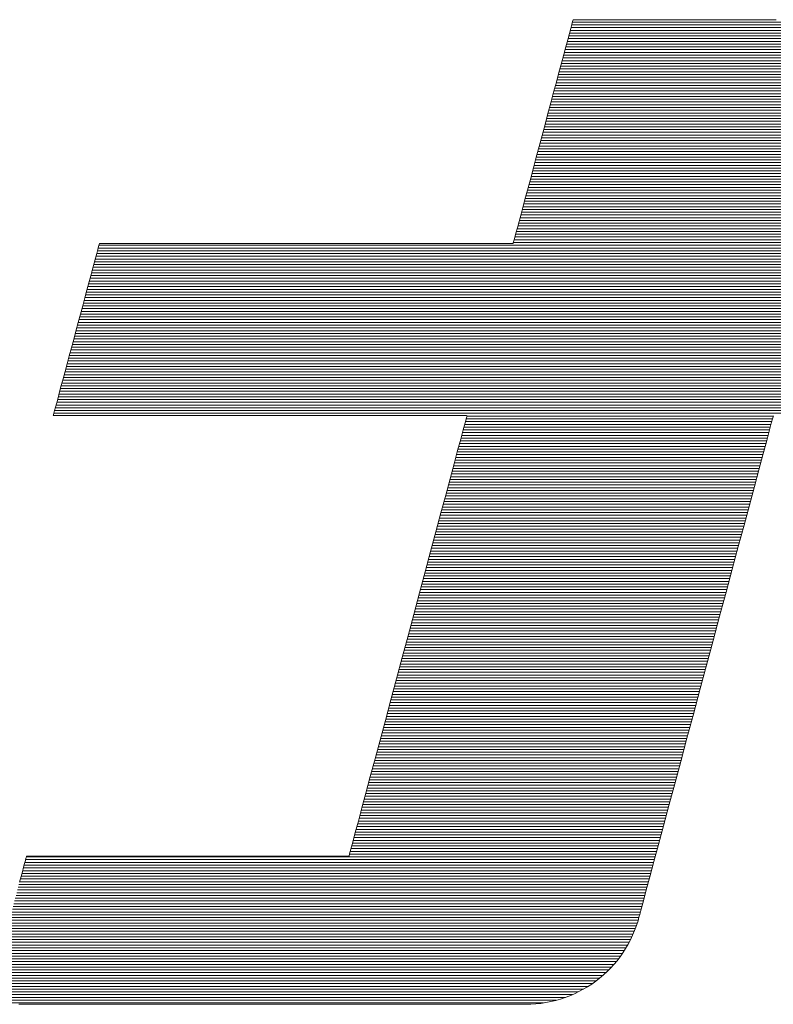
# Model space of a CAD drawing. Units: millimetres. Extents: x -2000 to 2000, y -1385 to 1385.
# Drawn here: x 1466 to 1499, y 1288 to 1331 of the extents above; entities that cross this region are included whole.
import ezdxf

# ---------------------------------------------------------------- set-up
doc = ezdxf.new("R2010")
doc.units = ezdxf.units.MM
doc.header["$LTSCALE"] = 10
doc.layers.add('10ユーザー', color=7, linetype='Continuous')

# ---------------------------------------------------------------- blocks, each defined once
blk = doc.blocks.new('ナカ工業ロゴ_0-7_')
at = {"layer": '10ユーザー', "color": 7, "linetype": 'Continuous', "lineweight": 5}
for p, q in [((62674.72, 18969.493), (62674.664, 18969.286)), ((62674.72, 18969.493), (62674.664, 18969.286)), ((62674.751, 18969.608), (62674.72, 18969.493)), ((62674.751, 18969.608), (62674.72, 18969.493)), ((62674.763, 18969.63), (62674.751, 18969.608)), ((62674.763, 18969.63), (62674.751, 18969.608)), ((62674.854, 18969.63), (62674.763, 18969.63)), ((62674.854, 18969.63), (62674.763, 18969.63)), ((62675.046, 18969.63), (62674.854, 18969.63)), ((62675.046, 18969.63), (62674.854, 18969.63)), ((62675.331, 18969.63), (62675.046, 18969.63)), ((62675.331, 18969.63), (62675.046, 18969.63)), ((62675.701, 18969.63), (62675.331, 18969.63)), ((62675.701, 18969.63), (62675.331, 18969.63)), ((62676.151, 18969.63), (62675.701, 18969.63)), ((62676.151, 18969.63), (62675.701, 18969.63)), ((62676.672, 18969.63), (62676.151, 18969.63)), ((62676.672, 18969.63), (62676.151, 18969.63)), ((62677.258, 18969.63), (62676.672, 18969.63)), ((62677.258, 18969.63), (62676.672, 18969.63)), ((62677.9, 18969.63), (62677.258, 18969.63)), ((62677.9, 18969.63), (62677.258, 18969.63)), ((62678.593, 18969.63), (62677.9, 18969.63)), ((62678.593, 18969.63), (62677.9, 18969.63)), ((62679.329, 18969.63), (62678.593, 18969.63)), ((62679.329, 18969.63), (62678.593, 18969.63)), ((62680.1, 18969.63), (62679.329, 18969.63)), ((62680.1, 18969.63), (62679.329, 18969.63)), ((62680.9, 18969.63), (62680.1, 18969.63)), ((62680.9, 18969.63), (62680.1, 18969.63)), ((62681.72, 18969.63), (62680.9, 18969.63)), ((62681.72, 18969.63), (62680.9, 18969.63)), ((62682.555, 18969.63), (62681.72, 18969.63)), ((62682.555, 18969.63), (62681.72, 18969.63)), ((62683.397, 18969.63), (62682.555, 18969.63)), ((62683.397, 18969.63), (62682.555, 18969.63)), ((62684.238, 18969.63), (62683.397, 18969.63)), ((62684.238, 18969.63), (62683.397, 18969.63)), ((62685.071, 18969.63), (62684.238, 18969.63)), ((62685.071, 18969.63), (62684.238, 18969.63)), ((62685.89, 18969.63), (62685.071, 18969.63)), ((62685.89, 18969.63), (62685.071, 18969.63)), ((62686.686, 18969.63), (62685.89, 18969.63)), ((62686.686, 18969.63), (62685.89, 18969.63)), ((62687.454, 18969.63), (62686.686, 18969.63)), ((62687.454, 18969.63), (62686.686, 18969.63)), ((62688.185, 18969.63), (62687.454, 18969.63)), ((62688.185, 18969.63), (62687.454, 18969.63)), ((62688.872, 18969.63), (62688.185, 18969.63)), ((62688.872, 18969.63), (62688.185, 18969.63)), ((62689.508, 18969.63), (62688.872, 18969.63)), ((62689.508, 18969.63), (62688.872, 18969.63)), ((62674.586, 18968.992), (62674.486, 18968.619)), ((62674.586, 18968.992), (62674.486, 18968.619)), ((62674.664, 18969.286), (62674.586, 18968.992)), ((62674.664, 18969.286), (62674.586, 18968.992)), ((62674.366, 18968.173), (62674.229, 18967.662)), ((62674.366, 18968.173), (62674.229, 18967.662)), ((62674.486, 18968.619), (62674.366, 18968.173)), ((62674.486, 18968.619), (62674.366, 18968.173)), ((62674.229, 18967.662), (62674.076, 18967.091)), ((62674.229, 18967.662), (62674.076, 18967.091)), ((62674.076, 18967.091), (62673.91, 18966.469)), ((62674.076, 18967.091), (62673.91, 18966.469)), ((62673.91, 18966.469), (62673.731, 18965.801)), ((62673.91, 18966.469), (62673.731, 18965.801)), ((62673.731, 18965.801), (62673.542, 18965.095)), ((62673.731, 18965.801), (62673.542, 18965.095)), ((62673.542, 18965.095), (62673.344, 18964.358)), ((62673.542, 18965.095), (62673.344, 18964.358)), ((62673.344, 18964.358), (62673.139, 18963.595)), ((62673.344, 18964.358), (62673.139, 18963.595)), ((62673.139, 18963.595), (62672.93, 18962.814)), ((62673.139, 18963.595), (62672.93, 18962.814)), ((62672.93, 18962.814), (62672.718, 18962.023)), ((62672.93, 18962.814), (62672.718, 18962.023)), ((62672.718, 18962.023), (62672.505, 18961.226)), ((62672.718, 18962.023), (62672.505, 18961.226)), ((62672.505, 18961.226), (62672.292, 18960.432)), ((62672.505, 18961.226), (62672.292, 18960.432)), ((62672.292, 18960.432), (62672.082, 18959.648)), ((62672.292, 18960.432), (62672.082, 18959.648)), ((62672.082, 18959.648), (62671.876, 18958.879)), ((62672.082, 18959.648), (62671.876, 18958.879)), ((62671.876, 18958.879), (62671.676, 18958.133)), ((62671.876, 18958.879), (62671.676, 18958.133)), ((62671.676, 18958.133), (62671.484, 18957.417)), ((62671.676, 18958.133), (62671.484, 18957.417)), ((62671.484, 18957.417), (62671.302, 18956.738)), ((62671.484, 18957.417), (62671.302, 18956.738)), ((62671.302, 18956.738), (62671.132, 18956.101)), ((62671.302, 18956.738), (62671.132, 18956.101)), ((62671.132, 18956.101), (62670.974, 18955.515)), ((62671.132, 18956.101), (62670.974, 18955.515)), ((62670.974, 18955.515), (62670.833, 18954.986)), ((62670.974, 18955.515), (62670.833, 18954.986)), ((62670.708, 18954.52), (62670.602, 18954.125)), ((62670.708, 18954.52), (62670.602, 18954.125)), ((62670.833, 18954.986), (62670.708, 18954.52)), ((62670.833, 18954.986), (62670.708, 18954.52)), ((62670.517, 18953.807), (62670.454, 18953.573)), ((62670.517, 18953.807), (62670.454, 18953.573)), ((62670.602, 18954.125), (62670.517, 18953.807)), ((62670.602, 18954.125), (62670.517, 18953.807)), ((62640.302, 18953.154), (62640.245, 18952.939)), ((62640.302, 18953.154), (62640.245, 18952.939)), ((62640.342, 18953.301), (62640.302, 18953.154)), ((62640.342, 18953.301), (62640.302, 18953.154)), ((62640.362, 18953.376), (62640.342, 18953.301)), ((62640.362, 18953.376), (62640.342, 18953.301)), ((62640.391, 18953.385), (62640.362, 18953.376)), ((62640.391, 18953.385), (62640.362, 18953.376)), ((62640.582, 18953.385), (62640.391, 18953.385)), ((62640.582, 18953.385), (62640.391, 18953.385)), ((62640.946, 18953.385), (62640.582, 18953.385)), ((62640.946, 18953.385), (62640.582, 18953.385)), ((62641.472, 18953.385), (62640.946, 18953.385)), ((62641.472, 18953.385), (62640.946, 18953.385)), ((62642.145, 18953.385), (62641.472, 18953.385)), ((62642.145, 18953.385), (62641.472, 18953.385)), ((62642.954, 18953.385), (62642.145, 18953.385)), ((62642.954, 18953.385), (62642.145, 18953.385)), ((62643.886, 18953.385), (62642.954, 18953.385)), ((62643.886, 18953.385), (62642.954, 18953.385)), ((62644.928, 18953.385), (62643.886, 18953.385)), ((62644.928, 18953.385), (62643.886, 18953.385)), ((62646.069, 18953.385), (62644.928, 18953.385)), ((62646.069, 18953.385), (62644.928, 18953.385)), ((62647.294, 18953.385), (62646.069, 18953.385)), ((62647.294, 18953.385), (62646.069, 18953.385)), ((62648.592, 18953.385), (62647.294, 18953.385)), ((62648.592, 18953.385), (62647.294, 18953.385)), ((62649.95, 18953.385), (62648.592, 18953.385)), ((62649.95, 18953.385), (62648.592, 18953.385)), ((62651.356, 18953.385), (62649.95, 18953.385)), ((62651.356, 18953.385), (62649.95, 18953.385)), ((62652.796, 18953.385), (62651.356, 18953.385)), ((62652.796, 18953.385), (62651.356, 18953.385)), ((62654.258, 18953.385), (62652.796, 18953.385)), ((62654.258, 18953.385), (62652.796, 18953.385)), ((62655.73, 18953.385), (62654.258, 18953.385)), ((62655.73, 18953.385), (62654.258, 18953.385)), ((62657.2, 18953.385), (62655.73, 18953.385)), ((62657.2, 18953.385), (62655.73, 18953.385)), ((62658.653, 18953.385), (62657.2, 18953.385)), ((62658.653, 18953.385), (62657.2, 18953.385)), ((62660.079, 18953.385), (62658.653, 18953.385)), ((62660.079, 18953.385), (62658.653, 18953.385)), ((62661.463, 18953.385), (62660.079, 18953.385)), ((62661.463, 18953.385), (62660.079, 18953.385)), ((62662.795, 18953.385), (62661.463, 18953.385)), ((62662.795, 18953.385), (62661.463, 18953.385)), ((62664.06, 18953.385), (62662.795, 18953.385)), ((62664.06, 18953.385), (62662.795, 18953.385)), ((62665.247, 18953.385), (62664.06, 18953.385)), ((62665.247, 18953.385), (62664.06, 18953.385)), ((62666.343, 18953.385), (62665.247, 18953.385)), ((62666.343, 18953.385), (62665.247, 18953.385)), ((62667.335, 18953.385), (62666.343, 18953.385)), ((62667.335, 18953.385), (62666.343, 18953.385)), ((62668.211, 18953.385), (62667.335, 18953.385)), ((62668.211, 18953.385), (62667.335, 18953.385)), ((62668.957, 18953.385), (62668.211, 18953.385)), ((62668.957, 18953.385), (62668.211, 18953.385)), ((62669.563, 18953.385), (62668.957, 18953.385)), ((62669.563, 18953.385), (62668.957, 18953.385)), ((62670.014, 18953.385), (62669.563, 18953.385)), ((62670.014, 18953.385), (62669.563, 18953.385)), ((62670.298, 18953.385), (62670.014, 18953.385)), ((62670.298, 18953.385), (62670.014, 18953.385)), ((62670.403, 18953.385), (62670.298, 18953.385)), ((62670.403, 18953.385), (62670.298, 18953.385)), ((62670.416, 18953.43), (62670.403, 18953.385)), ((62670.416, 18953.43), (62670.403, 18953.385)), ((62670.454, 18953.573), (62670.416, 18953.43)), ((62670.454, 18953.573), (62670.416, 18953.43)), ((62640.081, 18952.329), (62639.978, 18951.944)), ((62640.081, 18952.329), (62639.978, 18951.944)), ((62640.17, 18952.662), (62640.081, 18952.329)), ((62640.17, 18952.662), (62640.081, 18952.329)), ((62640.245, 18952.939), (62640.17, 18952.662)), ((62640.245, 18952.939), (62640.17, 18952.662)), ((62639.978, 18951.944), (62639.862, 18951.513)), ((62639.978, 18951.944), (62639.862, 18951.513)), ((62639.736, 18951.041), (62639.6, 18950.533)), ((62639.736, 18951.041), (62639.6, 18950.533)), ((62639.862, 18951.513), (62639.736, 18951.041)), ((62639.862, 18951.513), (62639.736, 18951.041)), ((62639.6, 18950.533), (62639.456, 18949.995)), ((62639.6, 18950.533), (62639.456, 18949.995)), ((62639.305, 18949.431), (62639.148, 18948.848)), ((62639.305, 18949.431), (62639.148, 18948.848)), ((62639.456, 18949.995), (62639.305, 18949.431)), ((62639.456, 18949.995), (62639.305, 18949.431)), ((62639.148, 18948.848), (62638.988, 18948.249)), ((62639.148, 18948.848), (62638.988, 18948.249)), ((62638.988, 18948.249), (62638.825, 18947.642)), ((62638.988, 18948.249), (62638.825, 18947.642)), ((62638.825, 18947.642), (62638.661, 18947.029)), ((62638.825, 18947.642), (62638.661, 18947.029)), ((62638.661, 18947.029), (62638.497, 18946.418)), ((62638.661, 18947.029), (62638.497, 18946.418)), ((62638.497, 18946.418), (62638.335, 18945.813)), ((62638.497, 18946.418), (62638.335, 18945.813)), ((62638.176, 18945.219), (62638.021, 18944.642)), ((62638.176, 18945.219), (62638.021, 18944.642)), ((62638.335, 18945.813), (62638.176, 18945.219)), ((62638.335, 18945.813), (62638.176, 18945.219)), ((62638.021, 18944.642), (62637.873, 18944.087)), ((62638.021, 18944.642), (62637.873, 18944.087)), ((62637.873, 18944.087), (62637.731, 18943.558)), ((62637.873, 18944.087), (62637.731, 18943.558)), ((62637.598, 18943.063), (62637.475, 18942.604)), ((62637.598, 18943.063), (62637.475, 18942.604)), ((62637.731, 18943.558), (62637.598, 18943.063)), ((62637.731, 18943.558), (62637.598, 18943.063)), ((62637.475, 18942.604), (62637.364, 18942.189)), ((62637.475, 18942.604), (62637.364, 18942.189)), ((62637.266, 18941.822), (62637.182, 18941.508)), ((62637.266, 18941.822), (62637.182, 18941.508)), ((62637.364, 18942.189), (62637.266, 18941.822)), ((62637.364, 18942.189), (62637.266, 18941.822)), ((62637.029, 18940.938), (62637.016, 18940.89)), ((62637.029, 18940.938), (62637.016, 18940.89)), ((62637.016, 18940.89), (62637.089, 18940.89)), ((62637.016, 18940.89), (62637.089, 18940.89)), ((62637.062, 18941.061), (62637.029, 18940.938)), ((62637.062, 18941.061), (62637.029, 18940.938)), ((62637.113, 18941.253), (62637.062, 18941.061)), ((62637.113, 18941.253), (62637.062, 18941.061)), ((62637.089, 18940.89), (62637.343, 18940.89)), ((62637.089, 18940.89), (62637.343, 18940.89)), ((62637.182, 18941.508), (62637.113, 18941.253)), ((62637.182, 18941.508), (62637.113, 18941.253)), ((62637.343, 18940.89), (62637.766, 18940.89)), ((62637.343, 18940.89), (62637.766, 18940.89)), ((62637.766, 18940.89), (62638.345, 18940.89)), ((62637.766, 18940.89), (62638.345, 18940.89)), ((62638.345, 18940.89), (62639.068, 18940.89)), ((62638.345, 18940.89), (62639.068, 18940.89)), ((62639.068, 18940.89), (62639.921, 18940.89)), ((62639.068, 18940.89), (62639.921, 18940.89)), ((62639.921, 18940.89), (62640.894, 18940.89)), ((62639.921, 18940.89), (62640.894, 18940.89)), ((62640.894, 18940.89), (62641.972, 18940.89)), ((62640.894, 18940.89), (62641.972, 18940.89)), ((62641.972, 18940.89), (62643.144, 18940.89)), ((62641.972, 18940.89), (62643.144, 18940.89)), ((62643.144, 18940.89), (62644.396, 18940.89)), ((62643.144, 18940.89), (62644.396, 18940.89)), ((62644.396, 18940.89), (62645.717, 18940.89)), ((62644.396, 18940.89), (62645.717, 18940.89)), ((62645.717, 18940.89), (62647.093, 18940.89)), ((62645.717, 18940.89), (62647.093, 18940.89)), ((62647.093, 18940.89), (62648.512, 18940.89)), ((62647.093, 18940.89), (62648.512, 18940.89)), ((62648.512, 18940.89), (62649.962, 18940.89)), ((62648.512, 18940.89), (62649.962, 18940.89)), ((62649.962, 18940.89), (62651.429, 18940.89)), ((62649.962, 18940.89), (62651.429, 18940.89)), ((62651.429, 18940.89), (62652.902, 18940.89)), ((62651.429, 18940.89), (62652.902, 18940.89)), ((62652.902, 18940.89), (62654.367, 18940.89)), ((62652.902, 18940.89), (62654.367, 18940.89)), ((62654.367, 18940.89), (62655.812, 18940.89)), ((62654.367, 18940.89), (62655.812, 18940.89)), ((62655.812, 18940.89), (62657.225, 18940.89)), ((62655.812, 18940.89), (62657.225, 18940.89)), ((62657.225, 18940.89), (62658.592, 18940.89)), ((62657.225, 18940.89), (62658.592, 18940.89)), ((62658.592, 18940.89), (62659.901, 18940.89)), ((62658.592, 18940.89), (62659.901, 18940.89)), ((62659.901, 18940.89), (62661.141, 18940.89)), ((62659.901, 18940.89), (62661.141, 18940.89)), ((62661.141, 18940.89), (62662.297, 18940.89)), ((62661.141, 18940.89), (62662.297, 18940.89)), ((62662.297, 18940.89), (62663.357, 18940.89)), ((62662.297, 18940.89), (62663.357, 18940.89)), ((62663.357, 18940.89), (62664.31, 18940.89)), ((62663.357, 18940.89), (62664.31, 18940.89)), ((62664.31, 18940.89), (62665.141, 18940.89)), ((62664.31, 18940.89), (62665.141, 18940.89)), ((62665.141, 18940.89), (62665.84, 18940.89)), ((62665.141, 18940.89), (62665.84, 18940.89)), ((62665.84, 18940.89), (62666.392, 18940.89)), ((62665.84, 18940.89), (62666.392, 18940.89)), ((62666.392, 18940.89), (62666.786, 18940.89)), ((62666.392, 18940.89), (62666.786, 18940.89)), ((62666.786, 18940.89), (62667.008, 18940.89)), ((62666.786, 18940.89), (62667.008, 18940.89)), ((62667.008, 18940.89), (62667.053, 18940.881)), ((62667.008, 18940.89), (62667.053, 18940.881)), ((62667.053, 18940.881), (62667.011, 18940.723)), ((62667.053, 18940.881), (62667.011, 18940.723)), ((62689.252, 18940.716), (62689.296, 18940.883)), ((62689.252, 18940.716), (62689.296, 18940.883)), ((62666.918, 18940.377), (62666.779, 18939.856)), ((62666.918, 18940.377), (62666.779, 18939.856)), ((62667.011, 18940.723), (62666.918, 18940.377)), ((62667.011, 18940.723), (62666.918, 18940.377)), ((62688.994, 18939.753), (62689.149, 18940.334)), ((62688.994, 18939.753), (62689.149, 18940.334)), ((62689.149, 18940.334), (62689.252, 18940.716)), ((62689.149, 18940.334), (62689.252, 18940.716)), ((62666.779, 18939.856), (62666.596, 18939.175)), ((62666.779, 18939.856), (62666.596, 18939.175)), ((62688.788, 18938.987), (62688.994, 18939.753)), ((62688.788, 18938.987), (62688.994, 18939.753)), ((62666.596, 18939.175), (62666.374, 18938.347)), ((62666.596, 18939.175), (62666.374, 18938.347)), ((62688.538, 18938.053), (62688.788, 18938.987)), ((62688.538, 18938.053), (62688.788, 18938.987)), ((62666.374, 18938.347), (62666.116, 18937.384)), ((62666.374, 18938.347), (62666.116, 18937.384)), ((62688.247, 18936.965), (62688.538, 18938.053)), ((62688.247, 18936.965), (62688.538, 18938.053)), ((62666.116, 18937.384), (62665.826, 18936.3)), ((62666.116, 18937.384), (62665.826, 18936.3)), ((62687.918, 18935.738), (62688.247, 18936.965)), ((62687.918, 18935.738), (62688.247, 18936.965)), ((62665.826, 18936.3), (62665.507, 18935.109)), ((62665.826, 18936.3), (62665.507, 18935.109)), ((62687.556, 18934.389), (62687.918, 18935.738)), ((62687.556, 18934.389), (62687.918, 18935.738)), ((62665.507, 18935.109), (62665.162, 18933.824)), ((62665.507, 18935.109), (62665.162, 18933.824)), ((62665.162, 18933.824), (62664.797, 18932.459)), ((62665.162, 18933.824), (62664.797, 18932.459)), ((62687.166, 18932.931), (62687.556, 18934.389)), ((62687.166, 18932.931), (62687.556, 18934.389)), ((62664.797, 18932.459), (62664.413, 18931.027)), ((62664.797, 18932.459), (62664.413, 18931.027)), ((62686.75, 18931.381), (62687.166, 18932.931)), ((62686.75, 18931.381), (62687.166, 18932.931)), ((62664.413, 18931.027), (62664.015, 18929.541)), ((62664.413, 18931.027), (62664.015, 18929.541)), ((62686.314, 18929.754), (62686.75, 18931.381)), ((62686.314, 18929.754), (62686.75, 18931.381)), ((62664.015, 18929.541), (62663.606, 18928.015)), ((62664.015, 18929.541), (62663.606, 18928.015)), ((62685.862, 18928.065), (62686.314, 18929.754)), ((62685.862, 18928.065), (62686.314, 18929.754)), ((62663.606, 18928.015), (62663.19, 18926.462)), ((62663.606, 18928.015), (62663.19, 18926.462)), ((62685.397, 18926.329), (62685.862, 18928.065)), ((62685.397, 18926.329), (62685.862, 18928.065)), ((62663.19, 18926.462), (62662.77, 18924.895)), ((62663.19, 18926.462), (62662.77, 18924.895)), ((62684.923, 18924.561), (62685.397, 18926.329)), ((62684.923, 18924.561), (62685.397, 18926.329)), ((62662.77, 18924.895), (62662.35, 18923.329)), ((62662.77, 18924.895), (62662.35, 18923.329)), ((62684.445, 18922.778), (62684.923, 18924.561)), ((62684.445, 18922.778), (62684.923, 18924.561)), ((62662.35, 18923.329), (62661.934, 18921.776)), ((62662.35, 18923.329), (62661.934, 18921.776)), ((62683.967, 18920.993), (62684.445, 18922.778)), ((62683.967, 18920.993), (62684.445, 18922.778)), ((62661.934, 18921.776), (62661.525, 18920.25)), ((62661.934, 18921.776), (62661.525, 18920.25)), ((62683.492, 18919.223), (62683.967, 18920.993)), ((62683.492, 18919.223), (62683.967, 18920.993)), ((62661.525, 18920.25), (62661.127, 18918.764)), ((62661.525, 18920.25), (62661.127, 18918.764)), ((62661.127, 18918.764), (62660.743, 18917.331)), ((62661.127, 18918.764), (62660.743, 18917.331)), ((62683.026, 18917.482), (62683.492, 18919.223)), ((62683.026, 18917.482), (62683.492, 18919.223)), ((62660.743, 18917.331), (62660.377, 18915.966)), ((62660.743, 18917.331), (62660.377, 18915.966)), ((62682.572, 18915.787), (62683.026, 18917.482)), ((62682.572, 18915.787), (62683.026, 18917.482)), ((62660.377, 18915.966), (62660.033, 18914.681)), ((62660.377, 18915.966), (62660.033, 18914.681)), ((62682.134, 18914.151), (62682.572, 18915.787)), ((62682.134, 18914.151), (62682.572, 18915.787)), ((62660.033, 18914.681), (62659.714, 18913.49)), ((62660.033, 18914.681), (62659.714, 18913.49)), ((62681.716, 18912.591), (62682.134, 18914.151)), ((62681.716, 18912.591), (62682.134, 18914.151)), ((62659.714, 18913.49), (62659.424, 18912.407)), ((62659.714, 18913.49), (62659.424, 18912.407)), ((62659.424, 18912.407), (62659.166, 18911.444)), ((62659.424, 18912.407), (62659.166, 18911.444)), ((62681.322, 18911.122), (62681.716, 18912.591)), ((62681.322, 18911.122), (62681.716, 18912.591)), ((62659.166, 18911.444), (62658.944, 18910.615)), ((62659.166, 18911.444), (62658.944, 18910.615)), ((62680.957, 18909.759), (62681.322, 18911.122)), ((62680.957, 18909.759), (62681.322, 18911.122)), ((62658.944, 18910.615), (62658.761, 18909.934)), ((62658.944, 18910.615), (62658.761, 18909.934)), ((62658.622, 18909.414), (62658.529, 18909.068)), ((62658.622, 18909.414), (62658.529, 18909.068)), ((62658.761, 18909.934), (62658.622, 18909.414)), ((62658.761, 18909.934), (62658.622, 18909.414)), ((62680.624, 18908.517), (62680.957, 18909.759)), ((62680.624, 18908.517), (62680.957, 18909.759)), ((62635.032, 18908.753), (62634.988, 18908.589)), ((62635.032, 18908.753), (62634.988, 18908.589)), ((62635.061, 18908.859), (62635.032, 18908.753)), ((62635.061, 18908.859), (62635.032, 18908.753)), ((62635.072, 18908.9), (62635.061, 18908.859)), ((62635.072, 18908.9), (62635.061, 18908.859)), ((62635.129, 18908.901), (62635.072, 18908.9)), ((62635.129, 18908.901), (62635.072, 18908.9)), ((62635.327, 18908.901), (62635.129, 18908.901)), ((62635.327, 18908.901), (62635.129, 18908.901)), ((62635.656, 18908.901), (62635.327, 18908.901)), ((62635.656, 18908.901), (62635.327, 18908.901)), ((62636.108, 18908.901), (62635.656, 18908.901)), ((62636.108, 18908.901), (62635.656, 18908.901)), ((62636.671, 18908.901), (62636.108, 18908.901)), ((62636.671, 18908.901), (62636.108, 18908.901)), ((62637.336, 18908.901), (62636.671, 18908.901)), ((62637.336, 18908.901), (62636.671, 18908.901)), ((62638.094, 18908.901), (62637.336, 18908.901)), ((62638.094, 18908.901), (62637.336, 18908.901)), ((62638.935, 18908.901), (62638.094, 18908.901)), ((62638.935, 18908.901), (62638.094, 18908.901)), ((62639.848, 18908.901), (62638.935, 18908.901)), ((62639.848, 18908.901), (62638.935, 18908.901)), ((62640.824, 18908.901), (62639.848, 18908.901)), ((62640.824, 18908.901), (62639.848, 18908.901)), ((62641.853, 18908.901), (62640.824, 18908.901)), ((62641.853, 18908.901), (62640.824, 18908.901)), ((62642.926, 18908.901), (62641.853, 18908.901)), ((62642.926, 18908.901), (62641.853, 18908.901)), ((62644.032, 18908.901), (62642.926, 18908.901)), ((62644.032, 18908.901), (62642.926, 18908.901)), ((62645.162, 18908.901), (62644.032, 18908.901)), ((62645.162, 18908.901), (62644.032, 18908.901)), ((62646.305, 18908.901), (62645.162, 18908.901)), ((62646.305, 18908.901), (62645.162, 18908.901)), ((62647.453, 18908.901), (62646.305, 18908.901)), ((62647.453, 18908.901), (62646.305, 18908.901)), ((62648.595, 18908.901), (62647.453, 18908.901)), ((62648.595, 18908.901), (62647.453, 18908.901)), ((62649.721, 18908.901), (62648.595, 18908.901)), ((62649.721, 18908.901), (62648.595, 18908.901)), ((62650.822, 18908.901), (62649.721, 18908.901)), ((62650.822, 18908.901), (62649.721, 18908.901)), ((62651.888, 18908.901), (62650.822, 18908.901)), ((62651.888, 18908.901), (62650.822, 18908.901)), ((62652.908, 18908.901), (62651.888, 18908.901)), ((62652.908, 18908.901), (62651.888, 18908.901)), ((62653.874, 18908.901), (62652.908, 18908.901)), ((62653.874, 18908.901), (62652.908, 18908.901)), ((62654.775, 18908.901), (62653.874, 18908.901)), ((62654.775, 18908.901), (62653.874, 18908.901)), ((62655.602, 18908.901), (62654.775, 18908.901)), ((62655.602, 18908.901), (62654.775, 18908.901)), ((62656.344, 18908.901), (62655.602, 18908.901)), ((62656.344, 18908.901), (62655.602, 18908.901)), ((62656.992, 18908.901), (62656.344, 18908.901)), ((62656.992, 18908.901), (62656.344, 18908.901)), ((62657.537, 18908.901), (62656.992, 18908.901)), ((62657.537, 18908.901), (62656.992, 18908.901)), ((62657.967, 18908.901), (62657.537, 18908.901)), ((62657.967, 18908.901), (62657.537, 18908.901)), ((62658.274, 18908.901), (62657.967, 18908.901)), ((62658.274, 18908.901), (62657.967, 18908.901)), ((62658.447, 18908.901), (62658.274, 18908.901)), ((62658.447, 18908.901), (62658.274, 18908.901)), ((62658.487, 18908.91), (62658.447, 18908.901)), ((62658.487, 18908.91), (62658.447, 18908.901)), ((62658.529, 18909.068), (62658.487, 18908.91)), ((62658.529, 18909.068), (62658.487, 18908.91)), ((62634.857, 18908.099), (62634.772, 18907.783)), ((62634.857, 18908.099), (62634.772, 18907.783)), ((62634.929, 18908.369), (62634.857, 18908.099)), ((62634.929, 18908.369), (62634.857, 18908.099)), ((62634.988, 18908.589), (62634.929, 18908.369)), ((62634.988, 18908.589), (62634.929, 18908.369)), ((62680.328, 18907.412), (62680.624, 18908.517)), ((62680.328, 18907.412), (62680.624, 18908.517)), ((62634.677, 18907.426), (62634.571, 18907.032)), ((62634.677, 18907.426), (62634.571, 18907.032)), ((62634.772, 18907.783), (62634.677, 18907.426)), ((62634.772, 18907.783), (62634.677, 18907.426)), ((62680.072, 18906.459), (62680.328, 18907.412)), ((62680.072, 18906.459), (62680.328, 18907.412)), ((62679.862, 18905.673), (62680.072, 18906.459)), ((62679.862, 18905.673), (62680.072, 18906.459)), ((62679.7, 18905.069), (62679.862, 18905.673)), ((62679.7, 18905.069), (62679.862, 18905.673)), ((62679.469, 18904.221), (62679.539, 18904.47)), ((62679.469, 18904.221), (62679.539, 18904.47)), ((62679.539, 18904.47), (62679.591, 18904.663)), ((62679.539, 18904.47), (62679.591, 18904.663)), ((62679.591, 18904.663), (62679.7, 18905.069)), ((62679.591, 18904.663), (62679.7, 18905.069)), ((62679.225, 18903.517), (62679.354, 18903.865)), ((62679.225, 18903.517), (62679.354, 18903.865)), ((62679.354, 18903.865), (62679.469, 18904.221)), ((62679.354, 18903.865), (62679.469, 18904.221)), ((62678.924, 18902.845), (62679.081, 18903.177)), ((62678.924, 18902.845), (62679.081, 18903.177)), ((62679.081, 18903.177), (62679.225, 18903.517)), ((62679.081, 18903.177), (62679.225, 18903.517)), ((62678.57, 18902.208), (62678.753, 18902.522)), ((62678.57, 18902.208), (62678.753, 18902.522)), ((62678.753, 18902.522), (62678.924, 18902.845)), ((62678.753, 18902.522), (62678.924, 18902.845)), ((62677.945, 18901.322), (62678.165, 18901.608)), ((62677.945, 18901.322), (62678.165, 18901.608)), ((62678.165, 18901.608), (62678.374, 18901.903)), ((62678.165, 18901.608), (62678.374, 18901.903)), ((62678.374, 18901.903), (62678.57, 18902.208)), ((62678.374, 18901.903), (62678.57, 18902.208)), ((62677.471, 18900.783), (62677.713, 18901.047)), ((62677.471, 18900.783), (62677.713, 18901.047)), ((62677.713, 18901.047), (62677.945, 18901.322)), ((62677.713, 18901.047), (62677.945, 18901.322)), ((62676.681, 18900.055), (62676.954, 18900.286)), ((62676.681, 18900.055), (62676.954, 18900.286)), ((62676.954, 18900.286), (62677.218, 18900.529)), ((62676.954, 18900.286), (62677.218, 18900.529)), ((62677.218, 18900.529), (62677.471, 18900.783)), ((62677.218, 18900.529), (62677.471, 18900.783)), ((62675.498, 18899.25), (62675.807, 18899.432)), ((62675.498, 18899.25), (62675.807, 18899.432)), ((62675.807, 18899.432), (62676.107, 18899.628)), ((62675.807, 18899.432), (62676.107, 18899.628)), ((62676.107, 18899.628), (62676.399, 18899.835)), ((62676.107, 18899.628), (62676.399, 18899.835)), ((62676.399, 18899.835), (62676.681, 18900.055)), ((62676.399, 18899.835), (62676.681, 18900.055)), ((62674.191, 18898.652), (62674.528, 18898.781)), ((62674.191, 18898.652), (62674.528, 18898.781)), ((62674.528, 18898.781), (62674.859, 18898.924)), ((62674.528, 18898.781), (62674.859, 18898.924)), ((62674.859, 18898.924), (62675.182, 18899.08)), ((62674.859, 18898.924), (62675.182, 18899.08)), ((62675.182, 18899.08), (62675.498, 18899.25)), ((62675.182, 18899.08), (62675.498, 18899.25)), ((62634.512, 18898.155), (62635.566, 18898.155)), ((62634.512, 18898.155), (62635.566, 18898.155)), ((62635.566, 18898.155), (62636.78, 18898.155)), ((62635.566, 18898.155), (62636.78, 18898.155)), ((62636.78, 18898.155), (62638.138, 18898.155)), ((62636.78, 18898.155), (62638.138, 18898.155)), ((62638.138, 18898.155), (62639.623, 18898.155)), ((62638.138, 18898.155), (62639.623, 18898.155)), ((62639.623, 18898.155), (62641.22, 18898.155)), ((62639.623, 18898.155), (62641.22, 18898.155)), ((62641.22, 18898.155), (62642.911, 18898.155)), ((62641.22, 18898.155), (62642.911, 18898.155)), ((62642.911, 18898.155), (62644.68, 18898.155)), ((62642.911, 18898.155), (62644.68, 18898.155)), ((62644.68, 18898.155), (62646.511, 18898.155)), ((62644.68, 18898.155), (62646.511, 18898.155)), ((62646.511, 18898.155), (62648.387, 18898.155)), ((62646.511, 18898.155), (62648.387, 18898.155)), ((62648.387, 18898.155), (62650.292, 18898.155)), ((62648.387, 18898.155), (62650.292, 18898.155)), ((62650.292, 18898.155), (62652.21, 18898.155)), ((62650.292, 18898.155), (62652.21, 18898.155)), ((62652.21, 18898.155), (62654.124, 18898.155)), ((62652.21, 18898.155), (62654.124, 18898.155)), ((62654.124, 18898.155), (62656.017, 18898.155)), ((62654.124, 18898.155), (62656.017, 18898.155)), ((62656.017, 18898.155), (62657.874, 18898.155)), ((62656.017, 18898.155), (62657.874, 18898.155)), ((62657.874, 18898.155), (62659.678, 18898.155)), ((62657.874, 18898.155), (62659.678, 18898.155)), ((62659.678, 18898.155), (62661.412, 18898.155)), ((62659.678, 18898.155), (62661.412, 18898.155)), ((62661.412, 18898.155), (62663.061, 18898.155)), ((62661.412, 18898.155), (62663.061, 18898.155)), ((62663.061, 18898.155), (62664.607, 18898.155)), ((62663.061, 18898.155), (62664.607, 18898.155)), ((62664.607, 18898.155), (62666.034, 18898.155)), ((62664.607, 18898.155), (62666.034, 18898.155)), ((62666.034, 18898.155), (62667.326, 18898.155)), ((62666.034, 18898.155), (62667.326, 18898.155)), ((62667.326, 18898.155), (62668.467, 18898.155)), ((62667.326, 18898.155), (62668.467, 18898.155)), ((62668.467, 18898.155), (62669.44, 18898.155)), ((62668.467, 18898.155), (62669.44, 18898.155)), ((62669.44, 18898.155), (62670.229, 18898.155)), ((62669.44, 18898.155), (62670.229, 18898.155)), ((62670.229, 18898.155), (62670.816, 18898.155)), ((62670.229, 18898.155), (62670.816, 18898.155)), ((62670.816, 18898.155), (62671.187, 18898.155)), ((62670.816, 18898.155), (62671.187, 18898.155)), ((62671.187, 18898.155), (62671.324, 18898.155)), ((62671.187, 18898.155), (62671.324, 18898.155)), ((62671.324, 18898.155), (62671.678, 18898.162)), ((62671.324, 18898.155), (62671.678, 18898.162)), ((62671.678, 18898.162), (62672.05, 18898.185)), ((62671.678, 18898.162), (62672.05, 18898.185)), ((62672.05, 18898.185), (62672.419, 18898.225)), ((62672.05, 18898.185), (62672.419, 18898.225)), ((62672.419, 18898.225), (62672.784, 18898.28)), ((62672.419, 18898.225), (62672.784, 18898.28)), ((62672.784, 18898.28), (62673.143, 18898.351)), ((62672.784, 18898.28), (62673.143, 18898.351)), ((62673.143, 18898.351), (62673.498, 18898.436)), ((62673.143, 18898.351), (62673.498, 18898.436)), ((62673.498, 18898.436), (62673.847, 18898.537)), ((62673.498, 18898.436), (62673.847, 18898.537)), ((62673.847, 18898.537), (62674.191, 18898.652)), ((62673.847, 18898.537), (62674.191, 18898.652))]:
    blk.add_line(p, q, dxfattribs=at)
at = {"layer": '10ユーザー', "color": 7, "linetype": 'Continuous', "lineweight": 20}
for p, q in [((62693.096, 18969.455), (62674.71, 18969.455)), ((62694.266, 18968.855), (62674.549, 18968.855)), ((62693.972, 18969.055), (62674.602, 18969.055)), ((62693.604, 18969.255), (62674.656, 18969.255)), ((62695.059, 18968.055), (62674.334, 18968.055)), ((62694.9, 18968.255), (62674.388, 18968.255)), ((62694.719, 18968.455), (62674.442, 18968.455)), ((62694.51, 18968.655), (62674.495, 18968.655)), ((62695.426, 18967.455), (62674.174, 18967.455)), ((62695.32, 18967.655), (62674.227, 18967.655)), ((62695.198, 18967.855), (62674.281, 18967.855)), ((62695.714, 18966.655), (62673.959, 18966.655)), ((62695.661, 18966.855), (62674.013, 18966.855)), ((62695.595, 18967.055), (62674.067, 18967.055)), ((62695.517, 18967.255), (62674.12, 18967.255)), ((62695.81, 18966.055), (62673.799, 18966.055)), ((62695.789, 18966.255), (62673.852, 18966.255)), ((62695.757, 18966.455), (62673.906, 18966.455)), ((62695.789, 18965.255), (62673.584, 18965.255)), ((62695.811, 18965.455), (62673.638, 18965.455)), ((62695.822, 18965.655), (62673.691, 18965.655)), ((62695.821, 18965.855), (62673.745, 18965.855)), ((62695.612, 18964.455), (62673.37, 18964.455)), ((62695.666, 18964.655), (62673.423, 18964.655)), ((62695.716, 18964.855), (62673.477, 18964.855)), ((62695.758, 18965.055), (62673.531, 18965.055)), ((62695.452, 18963.855), (62673.209, 18963.855)), ((62695.505, 18964.055), (62673.263, 18964.055)), ((62695.559, 18964.255), (62673.316, 18964.255)), ((62695.237, 18963.055), (62672.995, 18963.055)), ((62695.291, 18963.255), (62673.048, 18963.255)), ((62695.344, 18963.455), (62673.102, 18963.455)), ((62695.398, 18963.655), (62673.155, 18963.655)), ((62695.076, 18962.455), (62672.834, 18962.455)), ((62695.13, 18962.655), (62672.888, 18962.655)), ((62695.184, 18962.855), (62672.941, 18962.855)), ((62694.862, 18961.655), (62672.62, 18961.655)), ((62694.916, 18961.855), (62672.673, 18961.855)), ((62694.969, 18962.055), (62672.727, 18962.055)), ((62695.023, 18962.255), (62672.78, 18962.255)), ((62694.701, 18961.055), (62672.459, 18961.055)), ((62694.755, 18961.255), (62672.512, 18961.255)), ((62694.808, 18961.455), (62672.566, 18961.455)), ((62694.487, 18960.255), (62672.244, 18960.255)), ((62694.541, 18960.455), (62672.298, 18960.455)), ((62694.594, 18960.655), (62672.352, 18960.655)), ((62694.648, 18960.855), (62672.405, 18960.855)), ((62694.273, 18959.455), (62672.03, 18959.455)), ((62694.326, 18959.655), (62672.084, 18959.655)), ((62694.38, 18959.855), (62672.137, 18959.855)), ((62694.433, 18960.055), (62672.191, 18960.055)), ((62694.112, 18958.855), (62671.869, 18958.855)), ((62694.165, 18959.055), (62671.923, 18959.055)), ((62694.219, 18959.255), (62671.976, 18959.255)), ((62693.897, 18958.055), (62671.655, 18958.055)), ((62693.951, 18958.255), (62671.709, 18958.255)), ((62694.005, 18958.455), (62671.762, 18958.455)), ((62694.058, 18958.655), (62671.816, 18958.655)), ((62693.737, 18957.455), (62671.494, 18957.455)), ((62693.79, 18957.655), (62671.548, 18957.655)), ((62693.844, 18957.855), (62671.601, 18957.855)), ((62693.522, 18956.655), (62671.28, 18956.655)), ((62693.576, 18956.855), (62671.333, 18956.855)), ((62693.63, 18957.055), (62671.387, 18957.055)), ((62693.683, 18957.255), (62671.441, 18957.255)), ((62693.362, 18956.055), (62671.119, 18956.055)), ((62693.415, 18956.255), (62671.173, 18956.255)), ((62693.469, 18956.455), (62671.226, 18956.455)), ((62693.147, 18955.255), (62670.905, 18955.255)), ((62693.201, 18955.455), (62670.958, 18955.455)), ((62693.254, 18955.655), (62671.012, 18955.655)), ((62693.308, 18955.855), (62671.065, 18955.855)), ((62692.933, 18954.455), (62670.69, 18954.455)), ((62692.986, 18954.655), (62670.744, 18954.655)), ((62693.04, 18954.855), (62670.797, 18954.855)), ((62693.094, 18955.055), (62670.851, 18955.055)), ((62692.772, 18953.855), (62670.53, 18953.855)), ((62692.826, 18954.055), (62670.583, 18954.055)), ((62692.879, 18954.255), (62670.637, 18954.255)), ((62717.178, 18953.055), (62640.275, 18953.055)), ((62716.613, 18953.255), (62640.329, 18953.255)), ((62692.665, 18953.455), (62670.422, 18953.455)), ((62692.718, 18953.655), (62670.476, 18953.655)), ((62718.116, 18952.455), (62640.115, 18952.455)), ((62717.864, 18952.655), (62640.168, 18952.655)), ((62717.562, 18952.855), (62640.222, 18952.855)), ((62718.812, 18951.655), (62639.9, 18951.655)), ((62718.672, 18951.855), (62639.954, 18951.855)), ((62718.512, 18952.055), (62640.008, 18952.055)), ((62718.329, 18952.255), (62640.061, 18952.255)), ((62719.132, 18951.055), (62639.74, 18951.055)), ((62719.04, 18951.255), (62639.793, 18951.255)), ((62718.934, 18951.455), (62639.847, 18951.455)), ((62719.371, 18950.255), (62639.525, 18950.255)), ((62719.329, 18950.455), (62639.579, 18950.455)), ((62719.275, 18950.655), (62639.632, 18950.655)), ((62719.21, 18950.855), (62639.686, 18950.855)), ((62719.43, 18949.455), (62639.311, 18949.455)), ((62719.432, 18949.655), (62639.364, 18949.655)), ((62719.422, 18949.855), (62639.418, 18949.855)), ((62719.402, 18950.055), (62639.472, 18950.055)), ((62719.36, 18948.855), (62639.15, 18948.855)), ((62719.394, 18949.055), (62639.204, 18949.055)), ((62719.417, 18949.255), (62639.257, 18949.255)), ((62719.158, 18948.055), (62638.936, 18948.055)), ((62719.211, 18948.255), (62638.989, 18948.255)), ((62719.265, 18948.455), (62639.043, 18948.455)), ((62719.317, 18948.655), (62639.097, 18948.655)), ((62718.997, 18947.455), (62638.775, 18947.455)), ((62719.05, 18947.655), (62638.829, 18947.655)), ((62719.104, 18947.855), (62638.882, 18947.855)), ((62718.782, 18946.655), (62638.561, 18946.655)), ((62718.836, 18946.855), (62638.614, 18946.855)), ((62718.89, 18947.055), (62638.668, 18947.055)), ((62718.943, 18947.255), (62638.721, 18947.255)), ((62718.568, 18945.855), (62638.346, 18945.855)), ((62718.622, 18946.055), (62638.4, 18946.055)), ((62718.675, 18946.255), (62638.453, 18946.255)), ((62718.729, 18946.455), (62638.507, 18946.455)), ((62718.407, 18945.255), (62638.186, 18945.255)), ((62718.461, 18945.455), (62638.239, 18945.455)), ((62718.514, 18945.655), (62638.293, 18945.655)), ((62718.193, 18944.455), (62637.971, 18944.455)), ((62718.247, 18944.655), (62638.025, 18944.655)), ((62718.3, 18944.855), (62638.078, 18944.855)), ((62718.354, 18945.055), (62638.132, 18945.055)), ((62718.032, 18943.855), (62637.81, 18943.855)), ((62718.086, 18944.055), (62637.864, 18944.055)), ((62718.139, 18944.255), (62637.918, 18944.255)), ((62717.818, 18943.055), (62637.596, 18943.055)), ((62717.871, 18943.255), (62637.65, 18943.255)), ((62717.925, 18943.455), (62637.703, 18943.455)), ((62717.979, 18943.655), (62637.757, 18943.655)), ((62717.657, 18942.455), (62637.435, 18942.455)), ((62717.711, 18942.655), (62637.489, 18942.655)), ((62717.764, 18942.855), (62637.542, 18942.855)), ((62717.443, 18941.655), (62637.221, 18941.655)), ((62717.496, 18941.855), (62637.274, 18941.855)), ((62717.55, 18942.055), (62637.328, 18942.055)), ((62717.603, 18942.255), (62637.382, 18942.255)), ((62717.282, 18941.055), (62637.06, 18941.055)), ((62717.336, 18941.255), (62637.114, 18941.255)), ((62717.389, 18941.455), (62637.167, 18941.455)), ((62689.289, 18940.855), (62667.046, 18940.855)), ((62689.128, 18940.255), (62666.885, 18940.255)), ((62689.182, 18940.455), (62666.939, 18940.455)), ((62689.235, 18940.655), (62666.993, 18940.655)), ((62688.914, 18939.455), (62666.671, 18939.455)), ((62688.967, 18939.655), (62666.725, 18939.655)), ((62689.021, 18939.855), (62666.778, 18939.855)), ((62689.074, 18940.055), (62666.832, 18940.055)), ((62688.753, 18938.855), (62666.51, 18938.855)), ((62688.806, 18939.055), (62666.564, 18939.055)), ((62688.86, 18939.255), (62666.618, 18939.255)), ((62688.539, 18938.055), (62666.296, 18938.055)), ((62688.592, 18938.255), (62666.35, 18938.255)), ((62688.646, 18938.455), (62666.403, 18938.455)), ((62688.699, 18938.655), (62666.457, 18938.655)), ((62688.378, 18937.455), (62666.135, 18937.455)), ((62688.431, 18937.655), (62666.189, 18937.655)), ((62688.485, 18937.855), (62666.242, 18937.855)), ((62688.163, 18936.655), (62665.921, 18936.655)), ((62688.217, 18936.855), (62665.974, 18936.855)), ((62688.271, 18937.055), (62666.028, 18937.055)), ((62688.324, 18937.255), (62666.082, 18937.255)), ((62687.949, 18935.855), (62665.706, 18935.855)), ((62688.003, 18936.055), (62665.76, 18936.055)), ((62688.056, 18936.255), (62665.814, 18936.255)), ((62688.11, 18936.455), (62665.867, 18936.455)), ((62687.788, 18935.255), (62665.546, 18935.255)), ((62687.842, 18935.455), (62665.599, 18935.455)), ((62687.895, 18935.655), (62665.653, 18935.655)), ((62687.574, 18934.455), (62665.331, 18934.455)), ((62687.627, 18934.655), (62665.385, 18934.655)), ((62687.681, 18934.855), (62665.439, 18934.855)), ((62687.735, 18935.055), (62665.492, 18935.055)), ((62687.413, 18933.855), (62665.171, 18933.855)), ((62687.467, 18934.055), (62665.224, 18934.055)), ((62687.52, 18934.255), (62665.278, 18934.255)), ((62687.199, 18933.055), (62664.956, 18933.055)), ((62687.252, 18933.255), (62665.01, 18933.255)), ((62687.306, 18933.455), (62665.063, 18933.455)), ((62687.36, 18933.655), (62665.117, 18933.655)), ((62687.038, 18932.455), (62664.795, 18932.455)), ((62687.092, 18932.655), (62664.849, 18932.655)), ((62687.145, 18932.855), (62664.903, 18932.855)), ((62686.824, 18931.655), (62664.581, 18931.655)), ((62686.877, 18931.855), (62664.635, 18931.855)), ((62686.931, 18932.055), (62664.688, 18932.055)), ((62686.984, 18932.255), (62664.742, 18932.255)), ((62686.609, 18930.855), (62664.367, 18930.855)), ((62686.663, 18931.055), (62664.42, 18931.055)), ((62686.716, 18931.255), (62664.474, 18931.255)), ((62686.77, 18931.455), (62664.528, 18931.455)), ((62686.448, 18930.255), (62664.206, 18930.255)), ((62686.502, 18930.455), (62664.26, 18930.455)), ((62686.556, 18930.655), (62664.313, 18930.655)), ((62686.234, 18929.455), (62663.992, 18929.455)), ((62686.288, 18929.655), (62664.045, 18929.655)), ((62686.341, 18929.855), (62664.099, 18929.855)), ((62686.395, 18930.055), (62664.152, 18930.055)), ((62686.073, 18928.855), (62663.831, 18928.855)), ((62686.127, 18929.055), (62663.884, 18929.055)), ((62686.181, 18929.255), (62663.938, 18929.255)), ((62685.859, 18928.055), (62663.617, 18928.055)), ((62685.913, 18928.255), (62663.67, 18928.255)), ((62685.966, 18928.455), (62663.724, 18928.455)), ((62686.02, 18928.655), (62663.777, 18928.655)), ((62685.698, 18927.455), (62663.456, 18927.455)), ((62685.752, 18927.655), (62663.509, 18927.655)), ((62685.805, 18927.855), (62663.563, 18927.855)), ((62685.484, 18926.655), (62663.241, 18926.655)), ((62685.537, 18926.855), (62663.295, 18926.855)), ((62685.591, 18927.055), (62663.349, 18927.055)), ((62685.645, 18927.255), (62663.402, 18927.255)), ((62685.269, 18925.855), (62663.027, 18925.855)), ((62685.323, 18926.055), (62663.081, 18926.055)), ((62685.377, 18926.255), (62663.134, 18926.255)), ((62685.43, 18926.455), (62663.188, 18926.455)), ((62685.109, 18925.255), (62662.866, 18925.255)), ((62685.162, 18925.455), (62662.92, 18925.455)), ((62685.216, 18925.655), (62662.973, 18925.655)), ((62684.894, 18924.455), (62662.652, 18924.455)), ((62684.948, 18924.655), (62662.705, 18924.655)), ((62685.002, 18924.855), (62662.759, 18924.855)), ((62685.055, 18925.055), (62662.813, 18925.055)), ((62684.734, 18923.855), (62662.491, 18923.855)), ((62684.787, 18924.055), (62662.545, 18924.055)), ((62684.841, 18924.255), (62662.598, 18924.255)), ((62684.519, 18923.055), (62662.277, 18923.055)), ((62684.573, 18923.255), (62662.33, 18923.255)), ((62684.626, 18923.455), (62662.384, 18923.455)), ((62684.68, 18923.655), (62662.438, 18923.655)), ((62684.358, 18922.455), (62662.116, 18922.455)), ((62684.412, 18922.655), (62662.17, 18922.655)), ((62684.466, 18922.855), (62662.223, 18922.855)), ((62684.144, 18921.655), (62661.902, 18921.655)), ((62684.198, 18921.855), (62661.955, 18921.855)), ((62684.251, 18922.055), (62662.009, 18922.055)), ((62684.305, 18922.255), (62662.062, 18922.255)), ((62683.93, 18920.855), (62661.687, 18920.855)), ((62683.983, 18921.055), (62661.741, 18921.055)), ((62684.037, 18921.255), (62661.794, 18921.255)), ((62684.091, 18921.455), (62661.848, 18921.455)), ((62683.769, 18920.255), (62661.527, 18920.255)), ((62683.823, 18920.455), (62661.58, 18920.455)), ((62683.876, 18920.655), (62661.634, 18920.655)), ((62683.555, 18919.455), (62661.312, 18919.455)), ((62683.608, 18919.655), (62661.366, 18919.655)), ((62683.662, 18919.855), (62661.419, 18919.855)), ((62683.715, 18920.055), (62661.473, 18920.055)), ((62683.394, 18918.855), (62661.151, 18918.855)), ((62683.447, 18919.055), (62661.205, 18919.055)), ((62683.501, 18919.255), (62661.259, 18919.255)), ((62683.179, 18918.055), (62660.937, 18918.055)), ((62683.233, 18918.255), (62660.991, 18918.255)), ((62683.287, 18918.455), (62661.044, 18918.455)), ((62683.34, 18918.655), (62661.098, 18918.655)), ((62683.019, 18917.455), (62660.776, 18917.455)), ((62683.072, 18917.655), (62660.83, 18917.655)), ((62683.126, 18917.855), (62660.883, 18917.855)), ((62682.804, 18916.655), (62660.562, 18916.655)), ((62682.858, 18916.855), (62660.615, 18916.855)), ((62682.912, 18917.055), (62660.669, 18917.055)), ((62682.965, 18917.255), (62660.723, 18917.255)), ((62682.59, 18915.855), (62660.348, 18915.855)), ((62682.644, 18916.055), (62660.401, 18916.055)), ((62682.697, 18916.255), (62660.455, 18916.255)), ((62682.751, 18916.455), (62660.508, 18916.455)), ((62682.429, 18915.255), (62660.187, 18915.255)), ((62682.483, 18915.455), (62660.24, 18915.455)), ((62682.536, 18915.655), (62660.294, 18915.655)), ((62682.215, 18914.455), (62659.972, 18914.455)), ((62682.268, 18914.655), (62660.026, 18914.655)), ((62682.322, 18914.855), (62660.08, 18914.855)), ((62682.376, 18915.055), (62660.133, 18915.055)), ((62682.054, 18913.855), (62659.812, 18913.855)), ((62682.108, 18914.055), (62659.865, 18914.055)), ((62682.161, 18914.255), (62659.919, 18914.255)), ((62681.84, 18913.055), (62659.597, 18913.055)), ((62681.893, 18913.255), (62659.651, 18913.255)), ((62681.947, 18913.455), (62659.704, 18913.455)), ((62682, 18913.655), (62659.758, 18913.655)), ((62681.679, 18912.455), (62659.437, 18912.455)), ((62681.733, 18912.655), (62659.49, 18912.655)), ((62681.786, 18912.855), (62659.544, 18912.855)), ((62681.465, 18911.655), (62659.222, 18911.655)), ((62681.518, 18911.855), (62659.276, 18911.855)), ((62681.572, 18912.055), (62659.329, 18912.055)), ((62681.625, 18912.255), (62659.383, 18912.255)), ((62681.25, 18910.855), (62659.008, 18910.855)), ((62681.304, 18911.055), (62659.061, 18911.055)), ((62681.357, 18911.255), (62659.115, 18911.255)), ((62681.411, 18911.455), (62659.169, 18911.455)), ((62681.089, 18910.255), (62658.847, 18910.255)), ((62681.143, 18910.455), (62658.901, 18910.455)), ((62681.197, 18910.655), (62658.954, 18910.655)), ((62680.875, 18909.455), (62658.633, 18909.455)), ((62680.929, 18909.655), (62658.686, 18909.655)), ((62680.982, 18909.855), (62658.74, 18909.855)), ((62681.036, 18910.055), (62658.793, 18910.055)), ((62680.714, 18908.855), (62635.059, 18908.855)), ((62680.768, 18909.055), (62658.525, 18909.055)), ((62680.822, 18909.255), (62658.579, 18909.255)), ((62680.5, 18908.055), (62634.845, 18908.055)), ((62680.554, 18908.255), (62634.899, 18908.255)), ((62680.607, 18908.455), (62634.952, 18908.455)), ((62680.661, 18908.655), (62635.006, 18908.655)), ((62680.339, 18907.455), (62634.684, 18907.455)), ((62680.393, 18907.655), (62634.738, 18907.655)), ((62680.446, 18907.855), (62634.791, 18907.855)), ((62680.125, 18906.655), (62634.47, 18906.655)), ((62680.178, 18906.855), (62634.524, 18906.855)), ((62680.232, 18907.055), (62634.577, 18907.055)), ((62680.286, 18907.255), (62634.631, 18907.255)), ((62679.91, 18905.855), (62634.256, 18905.855)), ((62679.964, 18906.055), (62634.309, 18906.055)), ((62680.018, 18906.255), (62634.363, 18906.255)), ((62680.071, 18906.455), (62634.416, 18906.455)), ((62679.75, 18905.255), (62634.095, 18905.255)), ((62679.803, 18905.455), (62634.148, 18905.455)), ((62679.857, 18905.655), (62634.202, 18905.655)), ((62679.535, 18904.455), (62633.88, 18904.455)), ((62679.589, 18904.655), (62633.934, 18904.655)), ((62679.643, 18904.855), (62633.988, 18904.855)), ((62679.696, 18905.055), (62634.041, 18905.055)), ((62679.35, 18903.855), (62633.72, 18903.855)), ((62679.415, 18904.055), (62633.773, 18904.055)), ((62679.479, 18904.255), (62633.827, 18904.255)), ((62679.023, 18903.055), (62633.505, 18903.055)), ((62679.114, 18903.255), (62633.559, 18903.255)), ((62679.199, 18903.455), (62633.612, 18903.455)), ((62679.276, 18903.655), (62633.666, 18903.655)), ((62678.597, 18902.255), (62633.291, 18902.255)), ((62678.714, 18902.455), (62633.344, 18902.455)), ((62678.824, 18902.655), (62633.398, 18902.655)), ((62678.929, 18902.855), (62633.452, 18902.855)), ((62678.198, 18901.655), (62633.13, 18901.655)), ((62678.339, 18901.855), (62633.184, 18901.855)), ((62678.471, 18902.055), (62633.237, 18902.055)), ((62677.537, 18900.855), (62632.916, 18900.855)), ((62677.72, 18901.055), (62632.969, 18901.055)), ((62677.888, 18901.255), (62633.023, 18901.255)), ((62678.047, 18901.455), (62633.077, 18901.455)), ((62676.917, 18900.255), (62632.755, 18900.255)), ((62677.137, 18900.455), (62632.809, 18900.455)), ((62677.343, 18900.655), (62632.862, 18900.655)), ((62675.841, 18899.455), (62632.541, 18899.455)), ((62676.145, 18899.655), (62632.594, 18899.655)), ((62676.424, 18899.855), (62632.648, 18899.855)), ((62676.681, 18900.055), (62632.701, 18900.055)), ((62674.699, 18898.855), (62632.38, 18898.855)), ((62675.13, 18899.055), (62632.433, 18899.055)), ((62675.507, 18899.255), (62632.487, 18899.255)), ((62672.615, 18898.255), (62632.219, 18898.255)), ((62673.561, 18898.455), (62632.273, 18898.455)), ((62674.198, 18898.655), (62632.326, 18898.655))]:
    blk.add_line(p, q, dxfattribs=at)

msp = doc.modelspace()

# ---------------------------------------------------------------- block references
at = {"layer": '10ユーザー', "color": 4, "linetype": 'Continuous', "lineweight": 5, "xscale": 0.6106334841600001, "yscale": 0.6106334841600001}
msp.add_blockref('ナカ工業ロゴ_0-7_', (-36781.213, -10252.221), dxfattribs=at)

doc.saveas('drawing.dxf')
